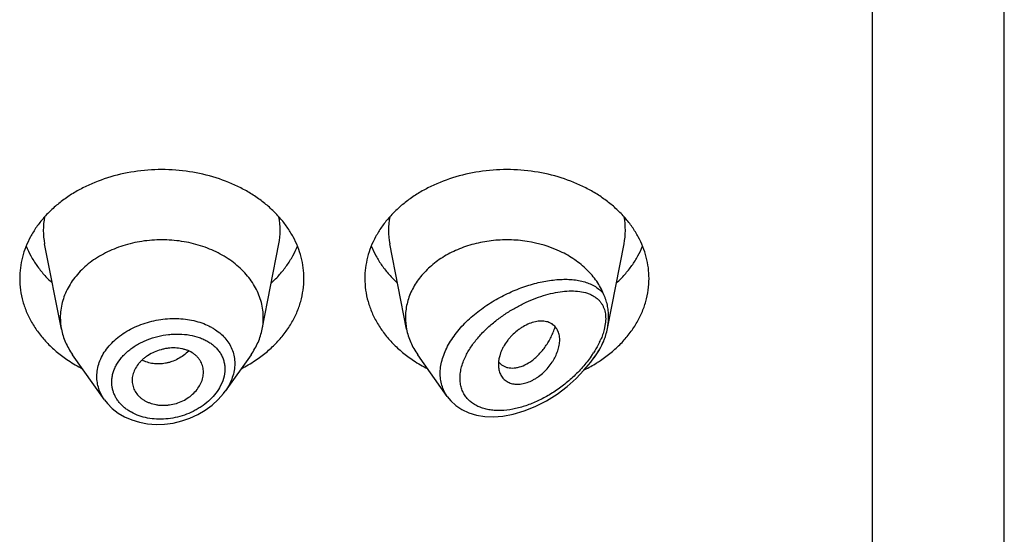
# Model space of a CAD drawing. Units: inches. Extents: x 0.7 to 21.1, y 4.9 to 13.7.
# Drawn here: x 20.2 to 20.7, y 12.2 to 12.5 of the extents above; entities that cross this region are included whole.
import ezdxf

# ---------------------------------------------------------------- set-up
doc = ezdxf.new("R2010")
doc.units = ezdxf.units.IN
doc.header["$LTSCALE"] = 1.21
doc.header["$MEASUREMENT"] = 0
doc.layers.get('0').update_dxf_attribs({"linetype": 'CONTINUOUS'})

msp = doc.modelspace()

# ---------------------------------------------------------------- linework, layer by layer
at = {"color": 7, "linetype": 'Continuous'}
for p, q in [((20.6639423427, 6.5528868217), (20.6639423427, 13.6081689198)), ((20.1995002509, 12.3463561373), (20.1912359409, 12.3883795113)), ((20.2983844346, 12.3463561373), (20.3066487446, 12.3883795113)), ((20.3695002509, 12.3463561373), (20.3612359409, 12.3883795113)), ((20.4684456823, 12.3466675771), (20.4766487446, 12.3883795113)), ((20.2206929747, 12.3116194606), (20.2049890795, 12.3338032643)), ((20.292895606, 12.3338032643), (20.2801814782, 12.3158429653)), ((20.3895740348, 12.3132001336), (20.3749890795, 12.3338032643)), ((20.4617596337, 12.332198555), (20.462895606, 12.3338032643)), ((20.4149655372, 12.3301095494), (20.416347685, 12.328827432)), ((20.416347685, 12.328827432), (20.4178960586, 12.3279514465)), ((20.2343065674, 12.3211706942), (20.2343690253, 12.3200443013))]:
    msp.add_line(p, q, dxfattribs=at)
at = {"color": 9, "linetype": 'Continuous'}
for p, q in [((20.5989423427, 6.5075335032), (20.5989423427, 13.0212508253)), ((20.4674105862, 12.3489904395), (20.466868475, 12.3461986212))]:
    msp.add_line(p, q, dxfattribs=at)
at = {"color": 7, "linetype": 'Continuous'}
for points in [[(20.38957703, 12.3131984985), (20.3912418381, 12.3111384278), (20.3937300732, 12.3088220209), (20.3967036433, 12.3068165933), (20.4001243911, 12.3052020632), (20.4039122634, 12.3040477575), (20.4079843852, 12.3033836546), (20.4122953528, 12.3032151016), (20.4169230616, 12.3035592169), (20.4219722674, 12.3044875221), (20.4274305687, 12.3060915451), (20.4329338911, 12.3083177227), (20.4383726309, 12.3111236517), (20.4436427976, 12.3144509443), (20.448567984, 12.3181638347), (20.4529957458, 12.3220877464), (20.4568961849, 12.3261177773), (20.4602889116, 12.3302035317), (20.4617592726, 12.3321980441)], [(20.220686104, 12.311629027), (20.2221150238, 12.3097992983), (20.2245698773, 12.307308122), (20.2274199075, 12.3050949667), (20.2306280502, 12.3032042671), (20.2341503557, 12.3016704157), (20.2379392348, 12.3005248769), (20.241938826, 12.2997901914), (20.2460892774, 12.2994838877), (20.2503203976, 12.2996146692), (20.2545580995, 12.300179371), (20.2587362818, 12.3011679954), (20.2627954293, 12.3025624302), (20.2666773722, 12.3043424227), (20.2703260055, 12.306480483), (20.2736821746, 12.3089427725), (20.2766880783, 12.3116839273), (20.2792951381, 12.3146531365), (20.2801796492, 12.3158406209)]]:
    msp.add_lwpolyline(points, dxfattribs=at)
at = {"color": 9, "linetype": 'Continuous'}
for centre, radius, start, end in [((20.2250727015, 12.3950284665), 0.0344879256, 168.9359091926, 191.1509752718), ((20.2728119834, 12.3950284664), 0.0344879261, 348.8490246351, 11.0640907041), ((20.3950727015, 12.3950284665), 0.0344879256, 168.9359091926, 191.1509752719), ((20.4428119834, 12.3950284664), 0.0344879261, 348.8490246352, 11.064090704), ((20.4289704393, 12.3569546418), 0.0394481252, 334.5747453107001, 336.2637289948), ((20.416200432, 12.3640982914), 0.0540960139, 324.9410497168, 327.0317649934)]:
    msp.add_arc(centre, radius, start, end, dxfattribs=at)
at = {"color": 7, "linetype": 'Continuous'}
for centre, radius, start, end in [((20.2284958908, 12.3520714575), 0.0295535496, 180.018358346, 191.1506076658), ((20.2693887959, 12.3520714574), 0.0295535484, 348.8493920865, 359.981641434), ((20.3984944645, 12.352071324), 0.0295521233, 180.0180992212, 191.1508887699), ((20.4365043052, 12.3529481831), 0.0325776925, 335.215830357, 337.4024289418), ((20.2421641597, 12.3897081557), 0.0706657633, 236.252902133, 242.8406273166), ((20.2551809994, 12.3906258017), 0.0717285321, 297.208228977, 303.6982415734001), ((20.4121641597, 12.3897081557), 0.0706657633, 236.2529021329, 242.8406273167), ((20.421622335, 12.3358210698), 0.008771227, 219.2422763593, 220.6295337927), ((20.4246696853, 12.3915554156), 0.0727891785, 296.5780415133, 301.9426153048), ((20.4266434188, 12.3882831772), 0.0689682081, 301.9894486385, 303.7672289011)]:
    msp.add_arc(centre, radius, start, end, dxfattribs=at)
for points, knots in [([(20.3189423427, 12.371345617), (20.3189423427, 12.3731011817), (20.3187154707, 12.3766282499), (20.3176994153, 12.3818571524), (20.3160180761, 12.3869824094), (20.3140869468, 12.3911035224), (20.3122383208, 12.3942957275), (20.3101634168, 12.3974511408), (20.3071884434, 12.4012426606), (20.3030823096, 12.4054721906), (20.2984571091, 12.4093713848), (20.2933574889, 12.4129033381), (20.2859197282, 12.4171192176), (20.2757055784, 12.4212654048), (20.2625796924, 12.4242898322), (20.2489423427, 12.4253108156), (20.2353049931, 12.4242898322), (20.2221791071, 12.4212654048), (20.2119649573, 12.4171192176), (20.2045271965, 12.4129033381), (20.1994275764, 12.4093713848), (20.1948023758, 12.4054721906), (20.1906962421, 12.4012426606), (20.1877212687, 12.3974511408), (20.1856463647, 12.3942957275), (20.1837977386, 12.3911035224), (20.1818666094, 12.3869824094), (20.1801852702, 12.3818571524), (20.1791692148, 12.3766282499), (20.1789423427, 12.3731011817), (20.1789423427, 12.371345617)], [0, 0, 0, 0, 0.0270220874, 0.05422631269999999, 0.0817811317, 0.1098388845, 0.1241020487, 0.1385350411, 0.1679398556, 0.198124543, 0.2291157586, 0.2609084166, 0.293467814, 0.3605639872, 0.4297337228, 0.5, 0.5702662772, 0.6394360128000001, 0.7065321859999999, 0.7390915834, 0.7708842414, 0.8018754570000001, 0.8320601444, 0.8614649589, 0.8758979512999999, 0.8901611155, 0.9182188683, 0.9457736873, 0.9729779126000001, 1, 1, 1, 1]), ([(20.4889423427, 12.371345617), (20.4889423427, 12.3731011817), (20.4887154707, 12.3766282499), (20.4876994153, 12.3818571524), (20.4860180761, 12.3869824094), (20.4840869468, 12.3911035224), (20.4822383208, 12.3942957275), (20.4801634168, 12.3974511408), (20.4771884434, 12.4012426606), (20.4730823096, 12.4054721906), (20.4684571091, 12.4093713848), (20.4633574889, 12.4129033381), (20.4559197282, 12.4171192176), (20.4457055784, 12.4212654048), (20.4325796924, 12.4242898322), (20.4189423427, 12.4253108156), (20.4053049931, 12.4242898322), (20.3921791071, 12.4212654048), (20.3819649573, 12.4171192176), (20.3745271965, 12.4129033381), (20.3694275764, 12.4093713848), (20.3648023758, 12.4054721906), (20.3606962421, 12.4012426606), (20.3577212687, 12.3974511408), (20.3556463647, 12.3942957275), (20.3537977386, 12.3911035224), (20.3518666094, 12.3869824094), (20.3501852702, 12.3818571524), (20.3491692148, 12.3766282499), (20.3489423427, 12.3731011817), (20.3489423427, 12.371345617)], [0, 0, 0, 0, 0.0270220874, 0.05422631269999999, 0.0817811317, 0.1098388845, 0.1241020487, 0.1385350411, 0.1679398556, 0.198124543, 0.2291157586, 0.2609084166, 0.293467814, 0.3605639872, 0.4297337228, 0.5, 0.5702662772, 0.6394360128000001, 0.7065321859999999, 0.7390915834, 0.7708842414, 0.8018754570000001, 0.8320601444, 0.8614649589, 0.8758979512999999, 0.8901611155, 0.9182188683, 0.9457736873, 0.9729779126000001, 1, 1, 1, 1]), ([(20.1821193163, 12.3872858793), (20.1827982196, 12.3856189244), (20.1843753389, 12.3823276166), (20.1873219226, 12.3776403404), (20.1908443159, 12.3731958323), (20.1935196341, 12.3704574825), (20.1949373836, 12.3691405318)], [0, 0, 0, 0, 0.2412552897, 0.4878781851, 0.7406313698, 1, 1, 1, 1]), ([(20.2989423427, 12.3520619892), (20.2989423427, 12.3533159422), (20.2987802617, 12.3558352955), (20.2980545731, 12.3595701856), (20.2968534717, 12.3632312482), (20.295189829, 12.3667818349), (20.2930805016, 12.3701879116), (20.2905468022, 12.3734168792), (20.2876137327, 12.3764381625), (20.2843100344, 12.3792232387), (20.2806674343, 12.381746068), (20.2753547518, 12.3847573937), (20.2680589414, 12.3877189853), (20.2586833059, 12.3898792909), (20.2489423429, 12.3906085489), (20.2392013798, 12.389879291), (20.2298257443, 12.3877189853), (20.222529934, 12.3847573939), (20.2172172514, 12.3817460682), (20.2135746513, 12.3792232389), (20.210270953, 12.3764381627), (20.2073378834, 12.3734168794), (20.204804184, 12.3701879118), (20.2026948566, 12.3667818351), (20.2010312139, 12.3632312484), (20.1998301125, 12.3595701858), (20.1991044238, 12.3558352957), (20.1989423427, 12.3533159424), (20.1989423427, 12.3520619894)], [0, 0, 0, 0, 0.0270222441, 0.0542278419, 0.0817828843, 0.1098414367, 0.1385266931, 0.1679320806, 0.1981175243, 0.2291096033, 0.2609029012, 0.2934630027, 0.3605607554, 0.4297321147, 0.4999999998, 0.5702678848, 0.6394392442, 0.7065369968999999, 0.7390970984999999, 0.7708903965, 0.8018824755, 0.8320679192, 0.8614733068000001, 0.8901585632, 0.9182171156000001, 0.9457721579999999, 0.9729777559, 1, 1, 1, 1]), ([(20.3029473018, 12.3691405318), (20.3043650514, 12.3704574825), (20.3070403696, 12.3731958323), (20.3105627629, 12.3776403404), (20.3135093465, 12.3823276166), (20.3150864658, 12.3856189244), (20.3157653692, 12.3872858793)], [0, 0, 0, 0, 0.2593686302, 0.5121218149, 0.7587447103, 1, 1, 1, 1]), ([(20.3521193163, 12.3872858793), (20.3527982196, 12.3856189244), (20.3543753389, 12.3823276166), (20.3573219226, 12.3776403404), (20.3608443159, 12.3731958323), (20.3635196341, 12.3704574825), (20.3649373836, 12.3691405318)], [0, 0, 0, 0, 0.2412552897, 0.4878781851, 0.7406313698, 1, 1, 1, 1]), ([(20.4665808949, 12.3636939731), (20.4661289515, 12.3647801404), (20.4650946039, 12.3669262726), (20.4625364946, 12.3710644863), (20.4584341586, 12.3758797748), (20.4523499122, 12.3808272674), (20.4427340954, 12.386300341), (20.4330804471, 12.389148234), (20.4244955004, 12.3901774171), (20.4186124651, 12.3904797565), (20.4112676584, 12.3901116503), (20.4026907735, 12.38849494), (20.3946100198, 12.3857507793), (20.3872731324, 12.3819591326), (20.3809072783, 12.3772320758), (20.3765251842, 12.3725681987), (20.3737228988, 12.3685229706), (20.3719978308, 12.3653913594), (20.3706411537, 12.362153682), (20.3696636558, 12.3588350299), (20.3690739549, 12.3554625015), (20.3689423427, 12.3531926683), (20.3689423427, 12.3520619888)], [0, 0, 0, 0, 0.0277435458, 0.0560530925, 0.1145633651, 0.1759194215, 0.2400603285, 0.374591548, 0.409204192, 0.4439576043, 0.5133986828, 0.5820667273, 0.6491413768, 0.7139489696, 0.7760412887, 0.8352702688, 0.8638979039, 0.8919215502, 0.9194275245, 0.9465222823999999, 0.9733356206999999, 1, 1, 1, 1]), ([(20.4729473018, 12.3691405318), (20.4743650514, 12.3704574825), (20.4770403696, 12.3731958323), (20.4805627629, 12.3776403404), (20.4835093465, 12.3823276166), (20.4850864658, 12.3856189244), (20.4857653692, 12.3872858793)], [0, 0, 0, 0, 0.2593686302, 0.5121218149, 0.7587447103, 1, 1, 1, 1]), ([(20.1789423427, 12.371345617), (20.1789423427, 12.3694385199), (20.1792104215, 12.3656040011), (20.1804099955, 12.3599317619), (20.182392305, 12.3543925245), (20.1851326338, 12.3490516134), (20.1885976823, 12.3439692776), (20.1927465152, 12.339202455), (20.1975301592, 12.3348045064), (20.2010589737, 12.3321858363), (20.2029073412, 12.3309497324)], [0, 0, 0, 0, 0.1169856983, 0.2348947483, 0.3545853868, 0.4768022769, 0.6021344929, 0.7309920253, 0.8635990298, 1, 1, 1, 1]), ([(20.2949773442, 12.3309497324), (20.2968257117, 12.3321858363), (20.3003545262, 12.3348045064), (20.3051381703, 12.339202455), (20.3092870032, 12.3439692776), (20.3127520517, 12.3490516134), (20.3154923805, 12.3543925245), (20.3174746899, 12.3599317619), (20.318674264, 12.3656040011), (20.3189423427, 12.3694385199), (20.3189423427, 12.371345617)], [0, 0, 0, 0, 0.1364009702, 0.2690079747, 0.3978655071, 0.5231977231, 0.6454146132, 0.7651052517, 0.8830143017000001, 1, 1, 1, 1]), ([(20.3489423427, 12.371345617), (20.3489423427, 12.3694385199), (20.3492104215, 12.3656040011), (20.3504099955, 12.3599317619), (20.352392305, 12.3543925245), (20.3551326338, 12.3490516134), (20.3585976823, 12.3439692776), (20.3627465152, 12.339202455), (20.3675301592, 12.3348045064), (20.3710589737, 12.3321858363), (20.3729073412, 12.3309497324)], [0, 0, 0, 0, 0.1169856983, 0.2348947483, 0.3545853868, 0.4768022769, 0.6021344929, 0.7309920253, 0.8635990298, 1, 1, 1, 1]), ([(20.4649773442, 12.3309497324), (20.4668257117, 12.3321858363), (20.4703545263, 12.3348045064), (20.4751381703, 12.339202455), (20.4792870032, 12.3439692776), (20.4827520517, 12.3490516134), (20.4854923805, 12.3543925245), (20.4874746899, 12.3599317619), (20.488674264, 12.3656040011), (20.4889423427, 12.3694385199), (20.4889423427, 12.371345617)], [0, 0, 0, 0, 0.1364009702, 0.2690079747, 0.3978655071, 0.5231977231, 0.6454146132, 0.7651052517, 0.8830143017000001, 1, 1, 1, 1]), ([(20.4690392811, 12.3525604751), (20.4690392799, 12.3535312188), (20.4689375892, 12.3554487677), (20.4684614914, 12.3582690087), (20.4678040662, 12.3605420522), (20.4671410621, 12.3623358156), (20.4667712506, 12.3632364955), (20.4665808947, 12.3636939735)], [0, 0, 0, 0, 0.2536181496, 0.5004691082, 0.7456584103, 0.870544505, 1, 1, 1, 1]), ([(20.4449423427, 12.3410996713), (20.4449423747, 12.3419716061), (20.4447657158, 12.3436558433), (20.4440563994, 12.3456188891), (20.443232333, 12.3469634651), (20.4424989253, 12.3478515593), (20.4416454058, 12.3486218903), (20.4406736223, 12.3492614337), (20.4395898935, 12.3497571574), (20.4384071811, 12.3501067775), (20.4371378993, 12.3503097641), (20.4353045485, 12.3503875507), (20.4328531001, 12.3500923229), (20.4298527522, 12.3491580669), (20.4273848067, 12.3479144885), (20.4254510361, 12.3466741917), (20.4235476523, 12.3452685134), (20.4217722379, 12.3436766547), (20.4201607795, 12.3419299128), (20.4186964392, 12.3401163036), (20.4174468547, 12.3381892342), (20.4164398051, 12.336189689), (20.4152723945, 12.3333715475), (20.4147315807, 12.3308573666), (20.4147315807, 12.3288947677)], [0, 0, 0, 0, 0.0553252257, 0.106393842, 0.13092767, 0.1551029204, 0.1792212237, 0.2036114706, 0.2286269574, 0.2545604279, 0.281630206, 0.3099813932, 0.3707757775, 0.4371779622, 0.5084379593, 0.5453855384, 0.5828683459, 0.6584865278, 0.6962146886, 0.7335761729000001, 0.8062985870999999, 0.8413896769, 0.87547093, 1, 1, 1, 1]), ([(20.4684456797, 12.3466675684), (20.4685431934, 12.347163407), (20.4688807498, 12.3491103753), (20.4690392831, 12.3510898622), (20.4690392813, 12.3525604758)], [0, 0, 0, 0, 0.2557435126, 1, 1, 1, 1]), ([(20.1995002463, 12.3463561368), (20.1997168823, 12.3452545945), (20.2002781724, 12.3430593322), (20.2014834934, 12.3398542158), (20.2030469996, 12.336742631), (20.2043067552, 12.334767134), (20.2049890934, 12.3338032701)], [0, 0, 0, 0, 0.2441133506, 0.4915198585, 0.7432101868000001, 1, 1, 1, 1]), ([(20.2928955921, 12.3338032701), (20.2935779303, 12.334767134), (20.2948376859, 12.336742631), (20.2964011921, 12.3398542158), (20.2976065131, 12.3430593322), (20.2981678032, 12.3452545945), (20.2983844392, 12.3463561368)], [0, 0, 0, 0, 0.2567898132, 0.5084801416, 0.7558866496, 1, 1, 1, 1]), ([(20.3695002474, 12.3463561369), (20.3697168829, 12.3452545963), (20.3702781816, 12.3430593339), (20.3714834828, 12.3398542095), (20.3730469953, 12.3367426236), (20.3743067652, 12.3347671393), (20.374989097, 12.3338032716)], [0, 0, 0, 0, 0.2441129616, 0.4915203615, 0.7432103436, 1, 1, 1, 1]), ([(20.4178960586, 12.3279514465), (20.418355986, 12.3277559492), (20.4193326723, 12.3274435284), (20.4208879431, 12.3272224215), (20.4225347124, 12.3272413764), (20.4248895048, 12.3275982454), (20.4279661281, 12.3287027789), (20.4308766587, 12.3305369937), (20.4331561973, 12.3324221684), (20.4348558638, 12.3340790941), (20.4364803441, 12.3359271052), (20.4380089035, 12.3379515346), (20.4394207039, 12.3401370577), (20.4406932285, 12.3424689027), (20.4418093806, 12.3449265589), (20.4424449319, 12.3466243068), (20.442736191, 12.3474872207)], [0, 0, 0, 0, 0.0431500503, 0.08800064490000001, 0.1350953094, 0.1848286104, 0.2930944873, 0.4144480665999999, 0.4799586537, 0.548300971, 0.6191609898, 0.6922104597, 0.7671272056999999, 0.8436123466, 0.9213638548, 1, 1, 1, 1]), ([(20.4665808674, 12.340429938), (20.4667868795, 12.3409250501), (20.4671718102, 12.3419377889), (20.4678416513, 12.3440055348), (20.4682352766, 12.3455977086), (20.4684456797, 12.3466675684)], [0, 0, 0, 0, 0.2467764163, 0.4982427159, 1, 1, 1, 1]), ([(20.4151197292, 12.3258177804), (20.4153163796, 12.325086024), (20.4157310207, 12.3240234268), (20.4165293901, 12.3227593789), (20.4172360408, 12.3219120231), (20.4180526221, 12.3211682481), (20.4192955978, 12.3203196294), (20.4211276846, 12.3195756811), (20.4235859876, 12.3192157278), (20.4262501866, 12.3193763833), (20.4290323163, 12.3200682657), (20.4313302345, 12.3210782034), (20.4331383615, 12.3221202486), (20.434936803, 12.3233267392), (20.4370591352, 12.3250707154), (20.4393390533, 12.3274550969), (20.4409761862, 12.3296492494), (20.4420929956, 12.3314876053), (20.4430576142, 12.3333194405), (20.4440133426, 12.3356231015), (20.4447494177, 12.3383801786), (20.4449423751, 12.3402166974), (20.4449423427, 12.3410996713)], [0, 0, 0, 0, 0.0507653794, 0.0754658569, 0.0999497236, 0.1244538037, 0.1492295167, 0.2004763406, 0.2552726091, 0.314403882, 0.3781785615, 0.4463602638, 0.4818102467, 0.5179138373, 0.5913529032, 0.6653343063, 0.7384381533, 0.7742450053000001, 0.8093630129, 0.8770752745, 0.9408428679999999, 1, 1, 1, 1]), ([(20.4628956063, 12.3338032649), (20.4635129282, 12.3346753168), (20.4646614663, 12.3364581031), (20.4656416243, 12.3383390912), (20.4660813751, 12.3392915736)], [0, 0, 0, 0, 0.5045670956, 1, 1, 1, 1]), ([(20.2694423427, 12.3252080983), (20.2694423427, 12.3256567456), (20.2693876189, 12.3265504516), (20.2691423065, 12.3278658314), (20.2687388344, 12.3291362289), (20.2681820049, 12.3303510224), (20.2674753351, 12.3314999955), (20.2666222108, 12.3325720999), (20.2656263579, 12.3335560152), (20.264091197, 12.3347486034), (20.2623049737, 12.3356858478), (20.2603597857, 12.3363671475), (20.258246642, 12.3368969076), (20.2554437099, 12.3372223223), (20.2525760859, 12.3370969365), (20.2502707247, 12.3367226705), (20.2479811172, 12.3361688048), (20.2452228326, 12.3351775801), (20.2426527893, 12.3338209301), (20.240775695, 12.3325364923), (20.2394867741, 12.3314912145), (20.2383221078, 12.3303633687), (20.23696779, 12.328788124), (20.2356079705, 12.3266796081), (20.2347260826, 12.324391793), (20.2343682268, 12.3225457518), (20.2343065674, 12.3216259253), (20.2343065674, 12.3211706942)], [0, 0, 0, 0, 0.0271422897, 0.05400725360000001, 0.0807552743, 0.1075773622, 0.134653873, 0.1621607095, 0.1902705041, 0.219141093, 0.2795263544, 0.311175985, 0.3437213753, 0.4111506548, 0.4810625494, 0.5166183995, 0.5523228238, 0.6234564051, 0.6933196862000001, 0.7274733581999999, 0.7609333594, 0.7935946124, 0.8254161287, 0.8864725673, 0.9444143829, 0.9724594042, 1, 1, 1, 1]), ([(20.4147315807, 12.3288947677), (20.4147315807, 12.3286273922), (20.4147621405, 12.3275924161), (20.4149203988, 12.3265595096), (20.4151197292, 12.3258177804)], [0, 0, 0, 0, 0.2582286572, 1, 1, 1, 1]), ([(20.2343687905, 12.3200442628), (20.2344167745, 12.3196105862), (20.2345682985, 12.3187480845), (20.2350866055, 12.3170665635), (20.2361324286, 12.3150681077), (20.2376293451, 12.3133356818), (20.2390685732, 12.3121331273), (20.2402840931, 12.3113231744), (20.2416078676, 12.3106215639), (20.2435188558, 12.3098277578), (20.2455719265, 12.3092784828), (20.2477085399, 12.3089754057), (20.2493692731, 12.3088742752), (20.2510565578, 12.3089081488), (20.2533251078, 12.3091408494), (20.256127648, 12.3097768771), (20.2593203457, 12.311032247), (20.2622391559, 12.312726453), (20.264767051, 12.3148062024), (20.2667956857, 12.3171989754), (20.2682879499, 12.3197854038), (20.2692170906, 12.3224711547), (20.2694423427, 12.3243115649), (20.2694423427, 12.3252080983)], [0, 0, 0, 0, 0.0267681842, 0.05354944599999999, 0.1077251319, 0.1637588046, 0.1927961919, 0.2226017089, 0.2531967851, 0.2845642522, 0.3494099441, 0.3828473763, 0.4168603813, 0.4513657641, 0.486264988, 0.5566306758, 0.6268889814999999, 0.6959698902, 0.7628442397, 0.8267180136, 0.8873865648, 0.9449981644, 1, 1, 1, 1])]:
    msp.add_open_spline(points, degree=3, knots=knots, dxfattribs=at)
at = {"color": 9, "linetype": 'Continuous'}
for points, knots in [([(20.3895608604, 12.3132187339), (20.3889723446, 12.3140500405), (20.38792453, 12.3158225306), (20.3868070413, 12.3187295278), (20.386165291, 12.3218476284), (20.3860133603, 12.3251273995), (20.3863518898, 12.3285187698), (20.3871704127, 12.3319717873), (20.3884488227, 12.3354384293), (20.3901577671, 12.338874195), (20.3922612559, 12.3422391117), (20.3947191849, 12.3454977307), (20.3974882132, 12.3486204768), (20.4015514114, 12.3525861008), (20.4071490795, 12.3570562959), (20.4143955736, 12.361593723), (20.4219319388, 12.3652792559), (20.4283406257, 12.3676466388), (20.4334276737, 12.3690808674), (20.4371450388, 12.3699134983), (20.4407893449, 12.3705117238), (20.4443413842, 12.3708701434), (20.4477816384, 12.3709814017), (20.4510897135, 12.3708360444), (20.4542434925, 12.3704223311), (20.4572182593, 12.3697256862), (20.4599852092, 12.3687286031), (20.4625104377, 12.3674110989), (20.4647512047, 12.3657535517), (20.4660189547, 12.3644132392), (20.4665808949, 12.3636939731)], [0, 0, 0, 0, 0.026244398, 0.0527692494, 0.07989637349999999, 0.107914356, 0.1370470883, 0.16743042, 0.199108322, 0.2320445138, 0.2661327694, 0.3012135597, 0.3370951559000001, 0.3735685647999999, 0.4474051213, 0.5211583206, 0.5934543234, 0.6632015081, 0.6968602614, 0.7295857631, 0.7613062625, 0.7919628457, 0.8215102942, 0.8499204256999999, 0.8771903306000001, 0.9033525666, 0.9284937965000001, 0.9527786285, 0.9764813211, 1, 1, 1, 1]), ([(20.3985051784, 12.3328414104), (20.3988890487, 12.3336436161), (20.3997306844, 12.3352379608), (20.4016683239, 12.3383621681), (20.4045251925, 12.3421088112), (20.408461255, 12.346264727), (20.4127962615, 12.3500660252), (20.4174067658, 12.3534768656), (20.4221899643, 12.356478583), (20.427061461, 12.3590601193), (20.4319510975, 12.3612138698), (20.4367990271, 12.3629313323), (20.4415517704, 12.3641998814), (20.4461579901, 12.3650002312), (20.4505654242, 12.3653031764), (20.4547137217, 12.3650670695), (20.4579479484, 12.3643578414), (20.4602928696, 12.3634396185), (20.4618975497, 12.3625810676), (20.4633531448, 12.3615322343), (20.4642070379, 12.3607021347), (20.4645976898, 12.3602578668)], [0, 0, 0, 0, 0.033682244, 0.0682065338, 0.1391505999, 0.2116689262, 0.2846661458, 0.3572353840999999, 0.428652491, 0.4983461225, 0.565862442, 0.6308327974, 0.6929493619, 0.7519531906, 0.8076408398999999, 0.8599061605, 0.9088518195, 0.9322582426999999, 0.9551031177, 0.9775938987999999, 1, 1, 1, 1]), ([(20.4645976898, 12.3602578668), (20.4648906985, 12.359924638), (20.4654433522, 12.359216449), (20.4661482407, 12.3580490866), (20.4667243046, 12.3567711512), (20.4673209533, 12.3548874798), (20.4676802353, 12.3522608884), (20.4675582466, 12.3501036469), (20.4674105862, 12.3489904395)], [0, 0, 0, 0, 0.1111898775, 0.2244835748, 0.3409316602, 0.4616006316, 0.7186086073000001, 1, 1, 1, 1]), ([(20.2169539134, 12.3231179526), (20.2169540161, 12.3242760893), (20.2171648747, 12.3266236321), (20.2180899343, 12.3300828593), (20.2196050514, 12.3334469295), (20.2216767587, 12.3366552185), (20.2242618219, 12.3396551635), (20.2273094565, 12.3423989391), (20.2307612949, 12.3448454356), (20.234554207, 12.3469577632), (20.2386201656, 12.3487073931), (20.2443099169, 12.3505238178), (20.2502359929, 12.3515293513), (20.2561686074, 12.35168819), (20.2618750504, 12.3512870223), (20.2660514775, 12.3503531569), (20.2686746495, 12.3494232398)], [0, 0, 0, 0, 0.0525188533, 0.1062408011, 0.1616666385, 0.2191413533, 0.2788322355, 0.3407256475, 0.4046482158, 0.4702908305, 0.5372445345, 0.6050271801, 0.7408240243, 0.8079279123, 0.8737917045, 1, 1, 1, 1]), ([(20.2686746495, 12.3494232398), (20.269868351, 12.3490000715), (20.2716104595, 12.3482714341), (20.273806794, 12.3471018128), (20.2758453624, 12.3458412809), (20.2781656614, 12.3440610392), (20.2805476271, 12.3415975016), (20.2824547247, 12.3388572756), (20.2838461478, 12.3358811604), (20.284689477, 12.3327206714), (20.2848746058, 12.3305455956), (20.2848746499, 12.3294556419)], [0, 0, 0, 0, 0.1383349437, 0.2056253903, 0.2716493582, 0.3999772098, 0.523933694, 0.6444870525, 0.7629678159000001, 0.8809475095, 1, 1, 1, 1]), ([(20.2242982327, 12.3203224188), (20.2242983962, 12.3210205438), (20.2243957941, 12.3224305746), (20.2248185761, 12.3245286347), (20.2255150716, 12.3266031284), (20.2268148635, 12.3293437765), (20.2286187708, 12.3319144696), (20.2308140967, 12.3342483772), (20.2326856975, 12.3359103703), (20.234735889, 12.3374440894), (20.2369449962, 12.3388360196), (20.2392890068, 12.3400781609), (20.2425729305, 12.3415270331), (20.246877362, 12.3429116665), (20.25132352, 12.343716385), (20.2548939656, 12.3439967326), (20.2583855542, 12.3440324802), (20.2626156802, 12.3436320198), (20.2666468851, 12.3426099695), (20.2696051701, 12.3414177746), (20.2716403103, 12.3403622802), (20.2734997607, 12.3391372477), (20.2751635024, 12.3377504642), (20.2766124204, 12.336211546), (20.277826668, 12.3345310977), (20.2787897202, 12.3327242845), (20.2794862095, 12.3308081342), (20.2799067059, 12.3288047098), (20.2800000385, 12.3274372838), (20.280000122, 12.3267500957)], [0, 0, 0, 0, 0.0274422252, 0.05536359019999999, 0.0839168676, 0.1132363568, 0.1743705541, 0.2063036376, 0.2390789596, 0.2726221237, 0.3068401484, 0.3416125048, 0.3768038171, 0.4478302322, 0.5187731633, 0.5538666609, 0.5885141497999999, 0.655938322, 0.7202832140000001, 0.7511693040999999, 0.7811516738, 0.8102489508, 0.8385280189000001, 0.8660990192, 0.8931177239, 0.9197837525, 0.9463238705, 0.9729876888, 1, 1, 1, 1]), ([(20.466868475, 12.3461986212), (20.466650957, 12.3453378751), (20.4661222891, 12.343603801), (20.4654527573, 12.3419199974), (20.465081567, 12.3410756923)], [0, 0, 0, 0, 0.4904721709000001, 1, 1, 1, 1]), ([(20.4645978613, 12.3400182496), (20.464381285, 12.3395624154), (20.4634673453, 12.3377274854), (20.4624261096, 12.3359569324), (20.4615854941, 12.3346606477)], [0, 0, 0, 0, 0.2462209226, 1, 1, 1, 1]), ([(20.4665808945, 12.3404300033), (20.465919547, 12.3390052763), (20.4644278737, 12.3361869237), (20.4626912057, 12.333514516), (20.461759633, 12.3321985562)], [0, 0, 0, 0, 0.4934686145, 1, 1, 1, 1]), ([(20.2622519336, 12.3356067079), (20.2606448542, 12.3340751139), (20.2579114665, 12.3321112041), (20.2543838898, 12.3305533666), (20.2523260702, 12.3299048793), (20.250279839, 12.3294292147), (20.2477151811, 12.3291533171), (20.2451767475, 12.3292974349), (20.2432270397, 12.3296596828), (20.2413709687, 12.3301730563), (20.2400430681, 12.330738355), (20.2392111477, 12.3311927417)], [0, 0, 0, 0, 0.2662505926, 0.3970213128, 0.4613212083, 0.5247453182999999, 0.648757633, 0.7692240616, 0.8281982351999999, 0.8863139564, 1, 1, 1, 1]), ([(20.2848746499, 12.3294556419), (20.2848745513, 12.32830368), (20.284664099, 12.3259588413), (20.2837558993, 12.3224869274), (20.28227376, 12.3190779608), (20.2809500098, 12.3169285424), (20.2802094138, 12.3158823885)], [0, 0, 0, 0, 0.2372283823, 0.4820104712, 0.7360408046, 1, 1, 1, 1]), ([(20.4604813448, 12.3330245165), (20.4591628767, 12.3311445453), (20.4562931223, 12.3275406588), (20.4514665355, 12.3226369417), (20.4462348783, 12.318266678), (20.4407126619, 12.3144837277), (20.4349945208, 12.3113365225), (20.4291694492, 12.3088778362), (20.4233335085, 12.3071682727), (20.4184844281, 12.3064148862), (20.4147188053, 12.3062789505), (20.4120123149, 12.30641405), (20.4094100327, 12.3067945984), (20.4069379453, 12.3074295495), (20.4046252438, 12.3083271377), (20.4025045557, 12.3094932978), (20.400609349, 12.3109279215), (20.3989804882, 12.3126316408), (20.3976516338, 12.3145889528), (20.3966578463, 12.3167813103), (20.3960282497, 12.3191795437), (20.3957739104, 12.3217461666), (20.395902204, 12.3244428282), (20.3965937197, 12.3282357571), (20.3976372855, 12.3310277021), (20.3985051784, 12.3328414104)], [0, 0, 0, 0, 0.0736247509, 0.147337178, 0.2202742406, 0.2918555785, 0.3616331857, 0.4292060659, 0.4941798781, 0.5561640256, 0.5859495091, 0.6148750764, 0.6429309154, 0.6701339078, 0.696540235, 0.7222638676, 0.7474859737999999, 0.7724573312, 0.7975023969, 0.8229815511, 0.8492611331000001, 0.8766474234, 0.9053642201000001, 0.9355312542, 1, 1, 1, 1]), ([(20.280000122, 12.3267500957), (20.2799997654, 12.3251834065), (20.2794960082, 12.3219342869), (20.2781698037, 12.3189423615), (20.2773311413, 12.3174966382)], [0, 0, 0, 0, 0.4838361993, 1, 1, 1, 1]), ([(20.2206864513, 12.3116286936), (20.2200849071, 12.3124794114), (20.2190113926, 12.314253014), (20.2178292478, 12.3171059964), (20.2171127221, 12.3200790979), (20.2169539601, 12.3221063448), (20.2169539134, 12.3231179526)], [0, 0, 0, 0, 0.2548738079, 0.5049906361, 0.7525387678000001, 1, 1, 1, 1]), ([(20.2773311413, 12.3174966382), (20.2766347868, 12.3162962314), (20.2749877554, 12.3139664643), (20.2719504539, 12.310850239), (20.2689989042, 12.3085755582), (20.2664204211, 12.3069697353), (20.2623246125, 12.3047725961), (20.2571228364, 12.3029699989), (20.250988265, 12.3020628227), (20.2464047692, 12.3019775934), (20.241958519, 12.3024975533), (20.2377662557, 12.3036115767), (20.2345470632, 12.3050361321), (20.2322233906, 12.3064499358), (20.2301329395, 12.307998833), (20.2283078036, 12.3098006984), (20.2268309188, 12.3118160607), (20.2259179296, 12.31339984), (20.2251987863, 12.3150566655), (20.2246812932, 12.3167736091), (20.224368408, 12.3185351934), (20.2242983121, 12.319726435), (20.2242982327, 12.3203224188)], [0, 0, 0, 0, 0.06142333389999999, 0.1255850091, 0.1919553454, 0.2257948955, 0.2599439953, 0.3976191972999999, 0.4662836468, 0.5339025552000001, 0.5998999795000001, 0.6637894864, 0.7252006602, 0.7549445217, 0.7840249526999999, 0.8402431215999999, 0.8675592741, 0.8944355407, 0.9209816605, 0.9473265423, 0.9736213483, 1, 1, 1, 1])]:
    msp.add_open_spline(points, degree=3, knots=knots, dxfattribs=at)

doc.saveas('drawing.dxf')
